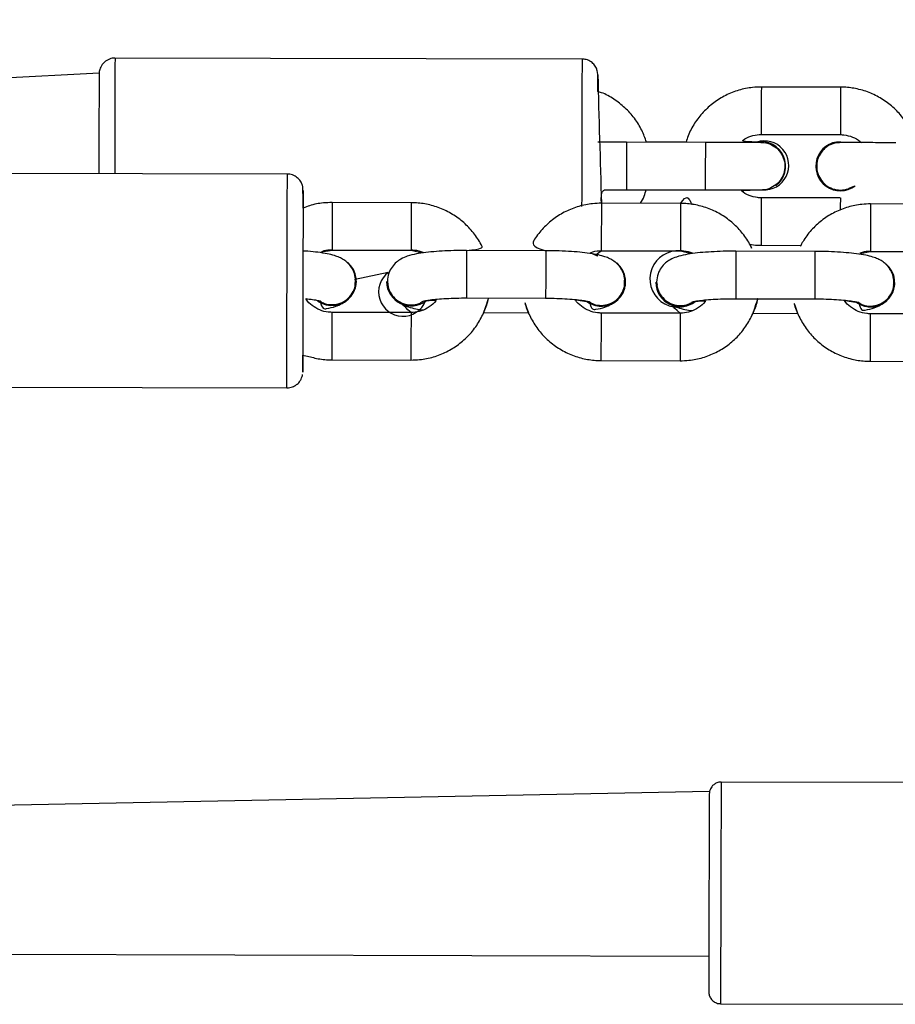
# Model space of a CAD drawing. Units: millimetres. Extents: x 907 to 2357, y 813 to 2115.
# Drawn here: x 1238 to 1249, y 1729 to 1742 of the extents above; entities that cross this region are included whole.
import ezdxf

# ---------------------------------------------------------------- set-up
doc = ezdxf.new("R2010")
doc.units = ezdxf.units.MM
doc.header["$LTSCALE"] = 80

msp = doc.modelspace()

# ---------------------------------------------------------------- linework, layer by layer
at = {"color": 7, "linetype": 'Continuous', "lineweight": 25}
for p, q in [((1245.305, 1741.02), (1239.405, 1741.031)), ((1239.205, 1740.839), (1232.344, 1740.494)), ((1248.571, 1740.665), (1247.571, 1740.666)), ((1247.57, 1740.066), (1248.57, 1740.065)), ((1246.868, 1739.967), (1245.868, 1739.969)), ((1246.62, 1739.969), (1246.12, 1739.97)), ((1248.383, 1739.912), (1248.383, 1739.912)), ((1248.57, 1739.975), (1248.621, 1739.97)), ((1248.57, 1739.975), (1248.621, 1739.97)), ((1241.584, 1739.565), (1235.684, 1739.58)), ((1245.867, 1739.369), (1246.867, 1739.367)), ((1247.755, 1739.419), (1247.755, 1739.419)), ((1248.569, 1739.265), (1247.569, 1739.266)), ((1243.149, 1739.204), (1242.149, 1739.207)), ((1246.551, 1739.195), (1245.551, 1739.198)), ((1249.952, 1739.186), (1248.952, 1739.189)), ((1247.568, 1738.666), (1248.073, 1738.665)), ((1242.147, 1738.607), (1243.147, 1738.604)), ((1244.847, 1738.598), (1243.847, 1738.601)), ((1245.549, 1738.598), (1246.549, 1738.595)), ((1248.249, 1738.589), (1247.249, 1738.592)), ((1248.95, 1738.589), (1249.95, 1738.586)), ((1242.441, 1738.237), (1242.858, 1738.325)), ((1242.44, 1738.182), (1242.445, 1738.215)), ((1242.455, 1738.213), (1242.455, 1738.213)), ((1242.836, 1738.208), (1242.836, 1738.208)), ((1242.847, 1738.211), (1242.853, 1738.17)), ((1245.842, 1738.173), (1245.847, 1738.206)), ((1245.857, 1738.204), (1245.857, 1738.204)), ((1246.237, 1738.199), (1246.237, 1738.199)), ((1246.248, 1738.202), (1246.254, 1738.161)), ((1249.243, 1738.164), (1249.248, 1738.198)), ((1249.258, 1738.195), (1249.258, 1738.195)), ((1243.846, 1738.001), (1244.846, 1737.998)), ((1247.247, 1737.992), (1248.247, 1737.989)), ((1243.145, 1737.817), (1242.145, 1737.819)), ((1244.062, 1737.816), (1244.632, 1737.814)), ((1246.547, 1737.808), (1245.547, 1737.81)), ((1247.464, 1737.807), (1248.033, 1737.805)), ((1249.948, 1737.799), (1248.948, 1737.801)), ((1242.143, 1737.219), (1243.143, 1737.217)), ((1245.545, 1737.21), (1246.545, 1737.208)), ((1248.947, 1737.201), (1249.947, 1737.199)), ((1235.677, 1736.88), (1241.577, 1736.865)), ((1251.346, 1731.874), (1247.064, 1731.885)), ((1246.917, 1731.765), (1225.292, 1731.343)), ((1224.945, 1729.744), (1246.907, 1729.685)), ((1247.056, 1729.085), (1251.338, 1729.077))]:
    msp.add_line(p, q, dxfattribs=at)
at = {"color": 8, "linetype": 'Continuous', "lineweight": 25}
for p, q in [((1243.846, 1738.004), (1243.846, 1738.001)), ((1244.846, 1738.001), (1244.846, 1737.998)), ((1247.247, 1737.995), (1247.247, 1737.992)), ((1248.247, 1737.992), (1248.247, 1737.989))]:
    msp.add_line(p, q, dxfattribs=at)
at = {"color": 8, "linetype": 'Continuous', "lineweight": 25, "flags": 128}
for points in [[(1246.867, 1739.367), (1246.867, 1739.367), (1246.867, 1739.385), (1246.867, 1739.437), (1246.867, 1739.517), (1246.867, 1739.615), (1246.867, 1739.719), (1246.868, 1739.817), (1246.868, 1739.897), (1246.868, 1739.949), (1246.868, 1739.967), (1246.868, 1739.967)], [(1241.577, 1736.865), (1241.577, 1736.866), (1241.576, 1736.896), (1241.576, 1736.961), (1241.577, 1737.061), (1241.577, 1737.192), (1241.577, 1737.351), (1241.577, 1737.533), (1241.578, 1737.734), (1241.578, 1737.948), (1241.579, 1738.17), (1241.58, 1738.393), (1241.58, 1738.61), (1241.581, 1738.817), (1241.581, 1739.008), (1241.582, 1739.177), (1241.582, 1739.32), (1241.583, 1739.432), (1241.583, 1739.512), (1241.583, 1739.555), (1241.584, 1739.565)], [(1247.064, 1731.885), (1247.064, 1731.882), (1247.063, 1731.848), (1247.063, 1731.779), (1247.063, 1731.677), (1247.062, 1731.543), (1247.062, 1731.383), (1247.061, 1731.199), (1247.06, 1730.996), (1247.06, 1730.781), (1247.059, 1730.557), (1247.059, 1730.332), (1247.058, 1730.111), (1247.058, 1729.899), (1247.057, 1729.703), (1247.057, 1729.527), (1247.056, 1729.376), (1247.056, 1729.253), (1247.056, 1729.162), (1247.056, 1729.106), (1247.056, 1729.085), (1247.056, 1729.085)]]:
    msp.add_lwpolyline(points, dxfattribs=at)
at = {"color": 7, "linetype": 'Continuous', "lineweight": 25, "flags": 128}
for points in [[(1248.383, 1739.912), (1248.464, 1739.956), (1248.57, 1739.975)], [(1241.783, 1739.135), (1241.783, 1739.146), (1241.783, 1739.251), (1241.783, 1739.323), (1241.783, 1739.36), (1241.783, 1739.359), (1241.783, 1739.322), (1241.782, 1739.249), (1241.782, 1739.143), (1241.782, 1739.007), (1241.781, 1738.845), (1241.78, 1738.663), (1241.78, 1738.467), (1241.779, 1738.263), (1241.779, 1738.057), (1241.778, 1737.856), (1241.778, 1737.667), (1241.778, 1737.495), (1241.777, 1737.346), (1241.777, 1737.225), (1241.777, 1737.136), (1241.777, 1737.082), (1241.777, 1737.064), (1241.777, 1737.083), (1241.778, 1737.138), (1241.778, 1737.228), (1241.778, 1737.277)], [(1245.501, 1738.53), (1245.501, 1738.562), (1245.549, 1738.598)], [(1246.917, 1731.765), (1246.913, 1731.718), (1246.913, 1731.666), (1246.913, 1731.58), (1246.912, 1731.462), (1246.912, 1731.316), (1246.911, 1731.146), (1246.91, 1730.957), (1246.91, 1730.755), (1246.909, 1730.545), (1246.909, 1730.333), (1246.908, 1730.125), (1246.908, 1729.928), (1246.907, 1729.747), (1246.907, 1729.587), (1246.907, 1729.453), (1246.907, 1729.349), (1246.907, 1729.277), (1246.907, 1729.241), (1246.907, 1729.235)]]:
    msp.add_lwpolyline(points, dxfattribs=at)
at = {"color": 8, "linetype": 'Continuous', "lineweight": 25}
for centre, radius, start, end in [((1561.093, 1739.379), 321.692, 179.70576, 179.96592), ((1686.909, 1738.953), 441.608, 179.73175, 179.97334), ((1333.388, 1740.213), 85.818, 179.69702, 180.09761), ((1334.402, 1740.211), 85.832, 179.69705, 180.09757), ((1343.354, 1739.494), 97.487, 179.72101, 180.07365), ((1333.396, 1738.813), 85.829, 179.69708, 180.09762), ((1273.691, 1739.093), 25.122, 179.6097, 179.9552), ((1376.962, 1738.554), 134.815, 179.72244, 179.97744), ((1377.986, 1738.551), 134.839, 179.72246, 179.97741), ((1319.737, 1738.811), 74.187, 179.70125, 179.90239), ((1320.736, 1738.809), 74.186, 179.70125, 179.90239), ((1323.138, 1738.802), 74.187, 179.70125, 179.90239), ((1353.341, 1738.555), 107.792, 179.79662, 179.97711), ((1354.397, 1738.552), 107.848, 179.79667, 179.97706), ((1356.742, 1738.546), 107.792, 179.79662, 179.97711), ((1410.5, 1737.858), 166.655, 179.74447, 179.94985), ((1411.5, 1737.855), 166.654, 179.74447, 179.94985), ((1413.902, 1737.849), 166.655, 179.74447, 179.94985), ((1414.901, 1737.846), 166.654, 179.74447, 179.94985), ((1376.785, 1737.167), 134.642, 179.72228, 179.97761), ((1377.821, 1737.164), 134.677, 179.72231, 179.97757), ((1304.755, 1737.475), 59.209, 179.67581, 179.92784), ((1305.791, 1737.472), 59.245, 179.67588, 179.92776), ((1308.156, 1737.466), 59.209, 179.67581, 179.92784), ((1370.795, 1737.133), 125.25, 179.8092, 179.96453), ((1371.795, 1737.13), 125.249, 179.8092, 179.96453), ((1374.197, 1737.124), 125.25, 179.8092, 179.96453)]:
    msp.add_arc(centre, radius, start, end, dxfattribs=at)
at = {"color": 7, "linetype": 'Continuous', "lineweight": 25}
for centre, radius, start, end in [((1538.276, 1739.324), 299.075, 179.70979, 179.95275), ((1652.922, 1751.536), 407.558, 181.50664, 181.73476), ((1220.538, 1740.671), 24.967, 359.8573, 0.3425), ((1247.608, 1739.676), 0.31, 266.0848, 107.8741), ((1247.569, 1739.666), 0.31, 307.0254, 100.4007), ((1248.569, 1739.665), 0.31, 89.8974, 307.0253), ((1246.519, 1738.241), 0.356, 85.0841, 306.4864), ((1242.146, 1738.214), 0.308, 233.6396, 50.6006), ((1245.548, 1738.205), 0.308, 233.6396, 50.6006), ((1248.949, 1738.196), 0.308, 233.6396, 50.6006), ((1243.043, 1738.078), 0.308, 126.9313, 338.1453), ((1242.145, 1738.217), 0.31, 234.0635, 359.2164), ((1243.146, 1738.211), 0.31, 180.5175, 307.6225), ((1245.547, 1738.208), 0.31, 234.0635, 359.2164), ((1246.547, 1738.202), 0.31, 180.5175, 307.6225), ((1248.948, 1738.199), 0.31, 234.0635, 359.2164)]:
    msp.add_arc(centre, radius, start, end, dxfattribs=at)
for points, knots in [([(1244.407, 1747.321), (1240.37, 1745.685), (1234.032, 1743.117), (1227.695, 1740.548), (1225.395, 1739.616)], [0, 0, 0, 0, 0.63698, 1, 1, 1, 1]), ([(1228.175, 1739.05), (1229.58, 1739.621), (1235.286, 1741.933), (1240.992, 1744.246), (1245.289, 1745.987)], [0, 0, 0, 0, 0.246879, 1, 1, 1, 1]), ([(1239.284, 1740.991), (1239.265, 1740.973), (1239.238, 1740.947), (1239.218, 1740.904), (1239.209, 1740.877), (1239.206, 1740.857), (1239.205, 1740.846), (1239.205, 1740.842), (1239.205, 1740.84), (1239.205, 1740.839)], [0, 0, 0, 0, 0.412164, 0.588241, 0.750481, 0.859522, 0.911783, 0.949435, 1, 1, 1, 1]), ([(1239.405, 1741.031), (1239.398, 1741.029), (1239.369, 1741.033), (1239.326, 1741.018), (1239.295, 1740.998), (1239.284, 1740.991)], [0, 0, 0, 0, 0.145544, 0.691148, 1, 1, 1, 1]), ([(1245.505, 1740.82), (1245.497, 1740.872), (1245.491, 1740.901), (1245.465, 1740.944), (1245.42, 1740.988), (1245.364, 1741.017), (1245.323, 1741.017), (1245.305, 1741.018)], [0, 0, 0, 0, 0.101088, 0.323555, 0.546512, 0.801311, 1, 1, 1, 1]), ([(1247.571, 1740.666), (1247.534, 1740.665), (1247.438, 1740.662), (1247.285, 1740.63), (1247.119, 1740.565), (1246.967, 1740.471), (1246.834, 1740.351), (1246.725, 1740.21), (1246.653, 1740.08), (1246.628, 1739.996), (1246.62, 1739.969)], [0, 0, 0, 0, 0.0879471, 0.228594, 0.3693536, 0.5101135, 0.6508734, 0.7916333, 0.9323932, 1, 1, 1, 1]), ([(1249.522, 1739.963), (1249.504, 1740.014), (1249.466, 1740.121), (1249.373, 1740.268), (1249.254, 1740.401), (1249.113, 1740.51), (1248.955, 1740.593), (1248.787, 1740.646), (1248.657, 1740.663), (1248.586, 1740.664), (1248.571, 1740.665)], [0, 0, 0, 0, 0.127809, 0.268485, 0.409161, 0.549838, 0.690514, 0.831191, 0.964558, 1, 1, 1, 1]), ([(1246.12, 1739.97), (1246.102, 1740.02), (1246.064, 1740.127), (1245.971, 1740.274), (1245.852, 1740.407), (1245.71, 1740.515), (1245.593, 1740.583), (1245.52, 1740.604), (1245.505, 1740.609)], [0, 0, 0, 0, 0.175487, 0.368643, 0.561798, 0.754954, 0.948109, 1, 1, 1, 1]), ([(1247.513, 1739.971), (1247.32, 1739.976), (1247.356, 1740.012), (1247.437, 1740.048), (1247.517, 1740.065), (1247.562, 1740.066), (1247.57, 1740.066)], [0, 0, 0, 0, 0.14039, 0.534913, 0.909276, 1, 1, 1, 1]), ([(1248.57, 1740.065), (1248.585, 1740.064), (1248.637, 1740.062), (1248.724, 1740.037), (1248.798, 1740), (1248.827, 1739.969), (1248.831, 1739.965)], [0, 0, 0, 0, 0.155629, 0.548374, 0.942206, 1, 1, 1, 1]), ([(1245.868, 1739.969), (1245.842, 1739.969), (1245.767, 1739.969), (1245.645, 1739.969), (1245.548, 1739.969), (1245.507, 1739.969), (1245.504, 1739.969)], [0, 0, 0, 0, 0.203103, 0.591096, 0.979597, 1, 1, 1, 1]), ([(1247.563, 1739.966), (1247.563, 1739.966), (1247.561, 1739.966), (1247.543, 1739.966), (1247.498, 1739.966), (1247.42, 1739.966), (1247.316, 1739.966), (1247.191, 1739.966), (1247.053, 1739.967), (1246.943, 1739.967), (1246.882, 1739.967), (1246.868, 1739.967)], [0, 0, 0, 0, 0.036381, 0.128653, 0.259418, 0.399733, 0.541325, 0.68316, 0.825066, 0.959696, 1, 1, 1, 1]), ([(1247.563, 1739.966), (1247.561, 1739.964), (1247.602, 1739.971), (1247.677, 1739.95), (1247.765, 1739.901), (1247.832, 1739.822), (1247.868, 1739.726), (1247.871, 1739.623), (1247.84, 1739.526), (1247.778, 1739.443), (1247.692, 1739.389), (1247.624, 1739.364), (1247.589, 1739.368), (1247.587, 1739.368)], [0, 0, 0, 0, 0.0246859, 0.1324251, 0.2401551, 0.347876, 0.4555899, 0.5632995, 0.6710075, 0.7787165, 0.8864292, 0.9941482, 1, 1, 1, 1]), ([(1248.359, 1739.878), (1248.338, 1739.851), (1248.294, 1739.799), (1248.267, 1739.699), (1248.272, 1739.597), (1248.312, 1739.502), (1248.38, 1739.426), (1248.47, 1739.376), (1248.571, 1739.359), (1248.67, 1739.374), (1248.724, 1739.409), (1248.756, 1739.417)], [0, 0, 0, 0, 0.112235, 0.224471, 0.336704, 0.448935, 0.561169, 0.673407, 0.785652, 0.897907, 1, 1, 1, 1]), ([(1248.577, 1739.964), (1248.552, 1739.961), (1248.492, 1739.961), (1248.416, 1739.927), (1248.375, 1739.891), (1248.359, 1739.878)], [0, 0, 0, 0, 0.316926, 0.737042, 1, 1, 1, 1]), ([(1249.27, 1739.963), (1249.244, 1739.963), (1249.169, 1739.963), (1249.046, 1739.963), (1248.91, 1739.963), (1248.79, 1739.964), (1248.693, 1739.964), (1248.62, 1739.964), (1248.588, 1739.964), (1248.576, 1739.964), (1248.577, 1739.964), (1248.577, 1739.964)], [0, 0, 0, 0, 0.074322, 0.216303, 0.358469, 0.500615, 0.642714, 0.78469, 0.926197, 0.987424, 1, 1, 1, 1]), ([(1248.831, 1739.965), (1248.819, 1739.965), (1248.766, 1739.965), (1248.695, 1739.965), (1248.636, 1739.965), (1248.62, 1739.965), (1248.621, 1739.97)], [0, 0, 0, 0, 0.124348, 0.53125, 0.938416, 1, 1, 1, 1]), ([(1241.783, 1739.135), (1241.779, 1739.401), (1241.775, 1739.427), (1241.756, 1739.469), (1241.72, 1739.515), (1241.665, 1739.55), (1241.614, 1739.568), (1241.586, 1739.563), (1241.582, 1739.562)], [0, 0, 0, 0, 0.113504, 0.275306, 0.472608, 0.708601, 0.957183, 1, 1, 1, 1]), ([(1245.551, 1739.198), (1245.541, 1739.369), (1245.622, 1739.369), (1245.748, 1739.369), (1245.832, 1739.369), (1245.867, 1739.369)], [0, 0, 0, 0, 0.337843, 0.726306, 1, 1, 1, 1]), ([(1246.044, 1739.197), (1246.061, 1739.226), (1246.093, 1739.281), (1246.109, 1739.342), (1246.117, 1739.37)], [0, 0, 0, 0, 0.540121, 1, 1, 1, 1]), ([(1246.551, 1739.195), (1246.633, 1739.316), (1246.654, 1739.25), (1246.691, 1739.193), (1246.699, 1739.181)], [0, 0, 0, 0, 0.79092, 1, 1, 1, 1]), ([(1246.867, 1739.367), (1246.893, 1739.367), (1246.969, 1739.367), (1247.092, 1739.367), (1247.228, 1739.366), (1247.348, 1739.366), (1247.447, 1739.366), (1247.519, 1739.366), (1247.554, 1739.366), (1247.567, 1739.366), (1247.571, 1739.366), (1247.576, 1739.366), (1247.582, 1739.367), (1247.586, 1739.367), (1247.587, 1739.367)], [0, 0, 0, 0, 0.07104, 0.206752, 0.342654, 0.478573, 0.614527, 0.750569, 0.886912, 0.9452, 0.974538, 0.989983, 0.996462, 1, 1, 1, 1]), ([(1247.569, 1739.266), (1247.554, 1739.267), (1247.502, 1739.269), (1247.415, 1739.294), (1247.34, 1739.331), (1247.311, 1739.363), (1247.587, 1739.367)], [0, 0, 0, 0, 0.154918, 0.545869, 0.937901, 1, 1, 1, 1]), ([(1242.149, 1739.207), (1242.112, 1739.206), (1242.016, 1739.202), (1241.891, 1739.18), (1241.81, 1739.146), (1241.783, 1739.135)], [0, 0, 0, 0, 0.295209, 0.769023, 1, 1, 1, 1]), ([(1243.847, 1738.601), (1244.055, 1738.619), (1244.027, 1738.693), (1243.949, 1738.809), (1243.832, 1738.942), (1243.69, 1739.05), (1243.532, 1739.133), (1243.365, 1739.185), (1243.235, 1739.203), (1243.164, 1739.204), (1243.149, 1739.204)], [0, 0, 0, 0, 0.05188, 0.204606, 0.357375, 0.510211, 0.66313, 0.816136, 0.961341, 1, 1, 1, 1]), ([(1245.551, 1739.198), (1245.514, 1739.197), (1245.417, 1739.194), (1245.264, 1739.162), (1245.098, 1739.098), (1244.945, 1739.004), (1244.813, 1738.885), (1244.704, 1738.75), (1244.655, 1738.648), (1244.847, 1738.598)], [0, 0, 0, 0, 0.095293, 0.24824, 0.401322, 0.554386, 0.707404, 0.860355, 1, 1, 1, 1]), ([(1247.421, 1738.681), (1247.457, 1738.61), (1247.429, 1738.684), (1247.351, 1738.8), (1247.234, 1738.933), (1247.092, 1739.041), (1246.934, 1739.124), (1246.767, 1739.176), (1246.637, 1739.194), (1246.566, 1739.195), (1246.551, 1739.195)], [0, 0, 0, 0, 0.05188, 0.204606, 0.357375, 0.510211, 0.66313, 0.816136, 0.961341, 1, 1, 1, 1]), ([(1248.952, 1739.189), (1248.915, 1739.188), (1248.819, 1739.185), (1248.665, 1739.153), (1248.499, 1739.089), (1248.347, 1738.995), (1248.214, 1738.876), (1248.105, 1738.741), (1248.056, 1738.639), (1248.073, 1738.665)], [0, 0, 0, 0, 0.095293, 0.24824, 0.401322, 0.554386, 0.707404, 0.860355, 1, 1, 1, 1]), ([(1247.421, 1738.681), (1247.455, 1738.675), (1247.503, 1738.667), (1247.553, 1738.666), (1247.568, 1738.666)], [0, 0, 0, 0, 0.696967, 1, 1, 1, 1]), ([(1242.445, 1738.215), (1242.442, 1738.247), (1242.436, 1738.308), (1242.397, 1738.385), (1242.348, 1738.444), (1242.293, 1738.486), (1242.236, 1738.516), (1242.169, 1738.54), (1242.085, 1738.56), (1241.974, 1738.578), (1241.87, 1738.59), (1241.802, 1738.594), (1241.782, 1738.595)], [0, 0, 0, 0, 0.09281, 0.176324, 0.252847, 0.327506, 0.406303, 0.500544, 0.637886, 0.793104, 0.938714, 1, 1, 1, 1]), ([(1242.147, 1738.607), (1242.001, 1738.578), (1242.04, 1738.599), (1242.094, 1738.606), (1242.138, 1738.607), (1242.147, 1738.607)], [0, 0, 0, 0, 0.1688344, 0.8343687, 1, 1, 1, 1]), ([(1243.847, 1738.601), (1243.82, 1738.601), (1243.74, 1738.601), (1243.61, 1738.597), (1243.463, 1738.589), (1243.328, 1738.576), (1243.206, 1738.557), (1243.11, 1738.534), (1243.027, 1738.501), (1242.958, 1738.454), (1242.902, 1738.394), (1242.857, 1738.311), (1242.85, 1738.246), (1242.847, 1738.211)], [0, 0, 0, 0, 0.05785, 0.168475, 0.27988, 0.393109, 0.510707, 0.641263, 0.732386, 0.792911, 0.856944, 0.923552, 1, 1, 1, 1]), ([(1243.147, 1738.604), (1243.162, 1738.604), (1243.214, 1738.601), (1243.27, 1738.592), (1243.303, 1738.572), (1243.147, 1738.604)], [0, 0, 0, 0, 0.2748029, 0.9600538, 1, 1, 1, 1]), ([(1245.847, 1738.206), (1245.844, 1738.238), (1245.838, 1738.299), (1245.799, 1738.376), (1245.75, 1738.435), (1245.695, 1738.477), (1245.638, 1738.507), (1245.571, 1738.531), (1245.487, 1738.551), (1245.377, 1738.569), (1245.244, 1738.583), (1245.098, 1738.593), (1244.962, 1738.597), (1244.878, 1738.598), (1244.847, 1738.598)], [0, 0, 0, 0, 0.069964, 0.13292, 0.190606, 0.246887, 0.306287, 0.377329, 0.480863, 0.597873, 0.707639, 0.822667, 0.934712, 1, 1, 1, 1]), ([(1245.501, 1738.53), (1245.403, 1738.569), (1245.442, 1738.59), (1245.496, 1738.597), (1245.54, 1738.598), (1245.549, 1738.598)], [0, 0, 0, 0, 0.168834, 0.834369, 1, 1, 1, 1]), ([(1247.249, 1738.592), (1247.221, 1738.592), (1247.142, 1738.592), (1247.011, 1738.588), (1246.864, 1738.58), (1246.73, 1738.567), (1246.607, 1738.548), (1246.511, 1738.525), (1246.428, 1738.492), (1246.359, 1738.446), (1246.303, 1738.385), (1246.258, 1738.302), (1246.252, 1738.237), (1246.248, 1738.202)], [0, 0, 0, 0, 0.05785, 0.168475, 0.27988, 0.393109, 0.510707, 0.641263, 0.732386, 0.792911, 0.856944, 0.923552, 1, 1, 1, 1]), ([(1246.549, 1738.595), (1246.564, 1738.595), (1246.616, 1738.592), (1246.672, 1738.583), (1246.705, 1738.563), (1246.549, 1738.595)], [0, 0, 0, 0, 0.275109, 0.961122, 1, 1, 1, 1]), ([(1249.248, 1738.198), (1249.245, 1738.229), (1249.239, 1738.29), (1249.2, 1738.367), (1249.151, 1738.426), (1249.096, 1738.468), (1249.039, 1738.498), (1248.972, 1738.522), (1248.888, 1738.543), (1248.778, 1738.56), (1248.645, 1738.574), (1248.499, 1738.584), (1248.363, 1738.589), (1248.28, 1738.589), (1248.249, 1738.589)], [0, 0, 0, 0, 0.069964, 0.13292, 0.190606, 0.246887, 0.306287, 0.377329, 0.480863, 0.597873, 0.707639, 0.822667, 0.934712, 1, 1, 1, 1]), ([(1248.95, 1738.589), (1248.804, 1738.56), (1248.843, 1738.581), (1248.897, 1738.588), (1248.942, 1738.589), (1248.95, 1738.589)], [0, 0, 0, 0, 0.168834, 0.834369, 1, 1, 1, 1]), ([(1241.999, 1737.963), (1242.014, 1737.95), (1242.061, 1737.922), (1242.152, 1737.912), (1242.252, 1737.93), (1242.341, 1737.982), (1242.407, 1738.059), (1242.444, 1738.148), (1242.442, 1738.209), (1242.441, 1738.237)], [0, 0, 0, 0, 0.097386, 0.252548, 0.407705, 0.562848, 0.717978, 0.873098, 1, 1, 1, 1]), ([(1242.847, 1738.211), (1242.849, 1738.203), (1242.849, 1738.141), (1242.888, 1738.051), (1242.956, 1737.975), (1243.046, 1737.925), (1243.147, 1737.91), (1243.235, 1737.921), (1243.279, 1737.948), (1243.295, 1737.958)], [0, 0, 0, 0, 0.133368, 0.289304, 0.445243, 0.601188, 0.757142, 0.913111, 1, 1, 1, 1]), ([(1245.401, 1737.954), (1245.415, 1737.942), (1245.462, 1737.913), (1245.554, 1737.903), (1245.654, 1737.921), (1245.743, 1737.973), (1245.809, 1738.05), (1245.846, 1738.139), (1245.844, 1738.2), (1245.843, 1738.228)], [0, 0, 0, 0, 0.100031, 0.254738, 0.40944, 0.564129, 0.718804, 0.87347, 1, 1, 1, 1]), ([(1246.248, 1738.202), (1246.251, 1738.194), (1246.25, 1738.132), (1246.29, 1738.042), (1246.357, 1737.966), (1246.447, 1737.917), (1246.548, 1737.901), (1246.636, 1737.912), (1246.681, 1737.939), (1246.697, 1737.949)], [0, 0, 0, 0, 0.133368, 0.289304, 0.445243, 0.601188, 0.757142, 0.913111, 1, 1, 1, 1]), ([(1248.803, 1737.945), (1248.817, 1737.932), (1248.864, 1737.904), (1248.955, 1737.894), (1249.055, 1737.913), (1249.144, 1737.964), (1249.21, 1738.041), (1249.248, 1738.131), (1249.246, 1738.192), (1249.245, 1738.219)], [0, 0, 0, 0, 0.097386, 0.252548, 0.407705, 0.562848, 0.717978, 0.873098, 1, 1, 1, 1]), ([(1243.143, 1737.217), (1243.18, 1737.218), (1243.276, 1737.221), (1243.43, 1737.252), (1243.596, 1737.317), (1243.748, 1737.411), (1243.881, 1737.529), (1243.992, 1737.67), (1244.072, 1737.828), (1244.115, 1737.94), (1244.123, 1737.999), (1244.062, 1737.816)], [0, 0, 0, 0, 0.0815892, 0.2125412, 0.3436085, 0.4746604, 0.6056734, 0.7366283, 0.8675132, 0.998325, 1, 1, 1, 1]), ([(1243.295, 1737.958), (1243.292, 1737.96), (1243.296, 1737.961), (1243.329, 1737.969), (1243.388, 1737.978), (1243.477, 1737.988), (1243.589, 1737.995), (1243.715, 1738), (1243.803, 1738.001), (1243.846, 1738.001)], [0, 0, 0, 0, 0.0837286, 0.1980254, 0.3353834, 0.4920498, 0.6610662, 0.8368107, 1, 1, 1, 1]), ([(1241.817, 1737.99), (1241.816, 1737.991), (1241.883, 1737.985), (1241.952, 1737.974), (1241.993, 1737.965), (1241.998, 1737.964), (1241.999, 1737.963)], [0, 0, 0, 0, 0.313998, 0.587482, 0.823579, 1, 1, 1, 1]), ([(1242.145, 1737.819), (1242.13, 1737.82), (1242.078, 1737.822), (1241.99, 1737.845), (1241.895, 1737.902), (1241.836, 1737.954), (1241.818, 1737.989), (1241.817, 1737.99)], [0, 0, 0, 0, 0.1157043, 0.4042255, 0.6936953, 0.9839376, 1, 1, 1, 1]), ([(1241.999, 1737.963), (1242.018, 1737.857), (1242.095, 1737.868), (1242.182, 1737.888), (1242.264, 1737.925), (1242.315, 1737.952), (1242.332, 1737.971), (1242.332, 1737.972)], [0, 0, 0, 0, 0.241528, 0.591903, 0.836447, 0.99888, 1, 1, 1, 1]), ([(1243.145, 1737.817), (1243.024, 1737.926), (1243.06, 1737.905), (1243.123, 1737.884), (1243.199, 1737.864), (1243.267, 1737.854), (1243.299, 1737.85)], [0, 0, 0, 0, 0.146697, 0.372805, 0.702322, 1, 1, 1, 1]), ([(1243.335, 1737.966), (1243.467, 1737.979), (1243.444, 1737.939), (1243.377, 1737.884), (1243.279, 1737.834), (1243.198, 1737.817), (1243.154, 1737.817), (1243.145, 1737.817)], [0, 0, 0, 0, 0.0702599, 0.3638402, 0.6560419, 0.9314584, 1, 1, 1, 1]), ([(1244.632, 1737.814), (1244.578, 1737.973), (1244.593, 1737.89), (1244.651, 1737.756), (1244.743, 1737.605), (1244.863, 1737.473), (1245.004, 1737.364), (1245.162, 1737.282), (1245.329, 1737.229), (1245.459, 1737.212), (1245.53, 1737.211), (1245.545, 1737.21)], [0, 0, 0, 0, 0.057637, 0.188365, 0.319105, 0.449883, 0.580718, 0.711623, 0.842603, 0.966905, 1, 1, 1, 1]), ([(1244.846, 1737.998), (1244.87, 1737.998), (1244.941, 1737.998), (1245.057, 1737.994), (1245.182, 1737.986), (1245.284, 1737.976), (1245.354, 1737.965), (1245.395, 1737.956), (1245.4, 1737.955), (1245.401, 1737.954)], [0, 0, 0, 0, 0.094164, 0.273805, 0.452244, 0.627153, 0.775793, 0.904114, 1, 1, 1, 1]), ([(1245.547, 1737.81), (1245.532, 1737.811), (1245.48, 1737.813), (1245.392, 1737.836), (1245.297, 1737.893), (1245.238, 1737.945), (1245.22, 1737.98), (1245.365, 1737.957)], [0, 0, 0, 0, 0.115704, 0.404226, 0.693695, 0.983938, 1, 1, 1, 1]), ([(1245.401, 1737.954), (1245.42, 1737.848), (1245.497, 1737.859), (1245.584, 1737.879), (1245.666, 1737.916), (1245.717, 1737.944), (1245.734, 1737.963), (1245.734, 1737.963)], [0, 0, 0, 0, 0.241528, 0.591903, 0.836447, 0.99888, 1, 1, 1, 1]), ([(1246.547, 1737.808), (1246.425, 1737.917), (1246.461, 1737.896), (1246.524, 1737.875), (1246.6, 1737.855), (1246.669, 1737.845), (1246.701, 1737.841)], [0, 0, 0, 0, 0.146436, 0.372144, 0.701076, 1, 1, 1, 1]), ([(1246.545, 1737.208), (1246.582, 1737.209), (1246.678, 1737.212), (1246.832, 1737.243), (1246.998, 1737.308), (1247.15, 1737.402), (1247.283, 1737.52), (1247.394, 1737.661), (1247.474, 1737.819), (1247.517, 1737.931), (1247.525, 1737.991), (1247.464, 1737.807)], [0, 0, 0, 0, 0.0815892, 0.2125412, 0.3436085, 0.4746604, 0.6056734, 0.7366283, 0.8675132, 0.998325, 1, 1, 1, 1]), ([(1246.736, 1737.957), (1246.869, 1737.97), (1246.846, 1737.93), (1246.779, 1737.876), (1246.681, 1737.825), (1246.6, 1737.809), (1246.556, 1737.808), (1246.547, 1737.808)], [0, 0, 0, 0, 0.070509, 0.364011, 0.656134, 0.931477, 1, 1, 1, 1]), ([(1246.697, 1737.949), (1246.694, 1737.951), (1246.697, 1737.952), (1246.731, 1737.96), (1246.79, 1737.969), (1246.878, 1737.979), (1246.99, 1737.986), (1247.117, 1737.991), (1247.205, 1737.992), (1247.247, 1737.992)], [0, 0, 0, 0, 0.0837286, 0.1980254, 0.3353834, 0.4920498, 0.6610662, 0.8368107, 1, 1, 1, 1]), ([(1248.033, 1737.805), (1247.979, 1737.964), (1247.994, 1737.881), (1248.052, 1737.747), (1248.144, 1737.596), (1248.264, 1737.464), (1248.405, 1737.355), (1248.563, 1737.273), (1248.73, 1737.22), (1248.86, 1737.203), (1248.932, 1737.202), (1248.947, 1737.201)], [0, 0, 0, 0, 0.057637, 0.188365, 0.319105, 0.449883, 0.580718, 0.711623, 0.842603, 0.966905, 1, 1, 1, 1]), ([(1248.247, 1737.989), (1248.272, 1737.989), (1248.343, 1737.989), (1248.458, 1737.985), (1248.583, 1737.977), (1248.685, 1737.967), (1248.755, 1737.956), (1248.796, 1737.947), (1248.801, 1737.946), (1248.803, 1737.945)], [0, 0, 0, 0, 0.094164, 0.273805, 0.452244, 0.627153, 0.775793, 0.904114, 1, 1, 1, 1]), ([(1248.948, 1737.801), (1248.933, 1737.802), (1248.881, 1737.804), (1248.793, 1737.827), (1248.698, 1737.884), (1248.639, 1737.936), (1248.621, 1737.971), (1248.766, 1737.948)], [0, 0, 0, 0, 0.115704, 0.404226, 0.693695, 0.983938, 1, 1, 1, 1]), ([(1248.803, 1737.945), (1248.821, 1737.839), (1248.898, 1737.85), (1248.986, 1737.87), (1249.067, 1737.907), (1249.118, 1737.935), (1249.136, 1737.954), (1249.136, 1737.954)], [0, 0, 0, 0, 0.241528, 0.591903, 0.836447, 0.99888, 1, 1, 1, 1]), ([(1241.778, 1737.277), (1241.829, 1737.272), (1241.932, 1737.236), (1242.057, 1737.221), (1242.128, 1737.219), (1242.143, 1737.219)], [0, 0, 0, 0, 0.4289915, 0.879939, 1, 1, 1, 1]), ([(1241.577, 1736.865), (1241.602, 1736.868), (1241.645, 1736.872), (1241.697, 1736.902), (1241.734, 1736.937), (1241.756, 1736.973), (1241.768, 1737.004), (1241.774, 1737.025), (1241.775, 1737.035), (1241.775, 1737.036)], [0, 0, 0, 0, 0.241728, 0.451611, 0.62606, 0.773327, 0.894056, 0.986486, 1, 1, 1, 1]), ([(1247.064, 1731.885), (1247.065, 1731.885), (1247.045, 1731.888), (1247.01, 1731.877), (1246.971, 1731.855), (1246.944, 1731.828), (1246.928, 1731.802), (1246.92, 1731.781), (1246.917, 1731.769), (1246.917, 1731.765)], [0, 0, 0, 0, 0.020879, 0.288228, 0.497868, 0.672852, 0.820394, 0.940867, 1, 1, 1, 1]), ([(1246.907, 1729.235), (1246.908, 1729.216), (1246.91, 1729.201), (1246.92, 1729.168), (1246.948, 1729.127), (1246.991, 1729.098), (1247.031, 1729.083), (1247.053, 1729.087), (1247.058, 1729.087)], [0, 0, 0, 0, 0.025988, 0.224927, 0.454766, 0.6917, 0.93608, 1, 1, 1, 1])]:
    msp.add_open_spline(points, degree=3, knots=knots, dxfattribs=at)

doc.saveas('drawing.dxf')
